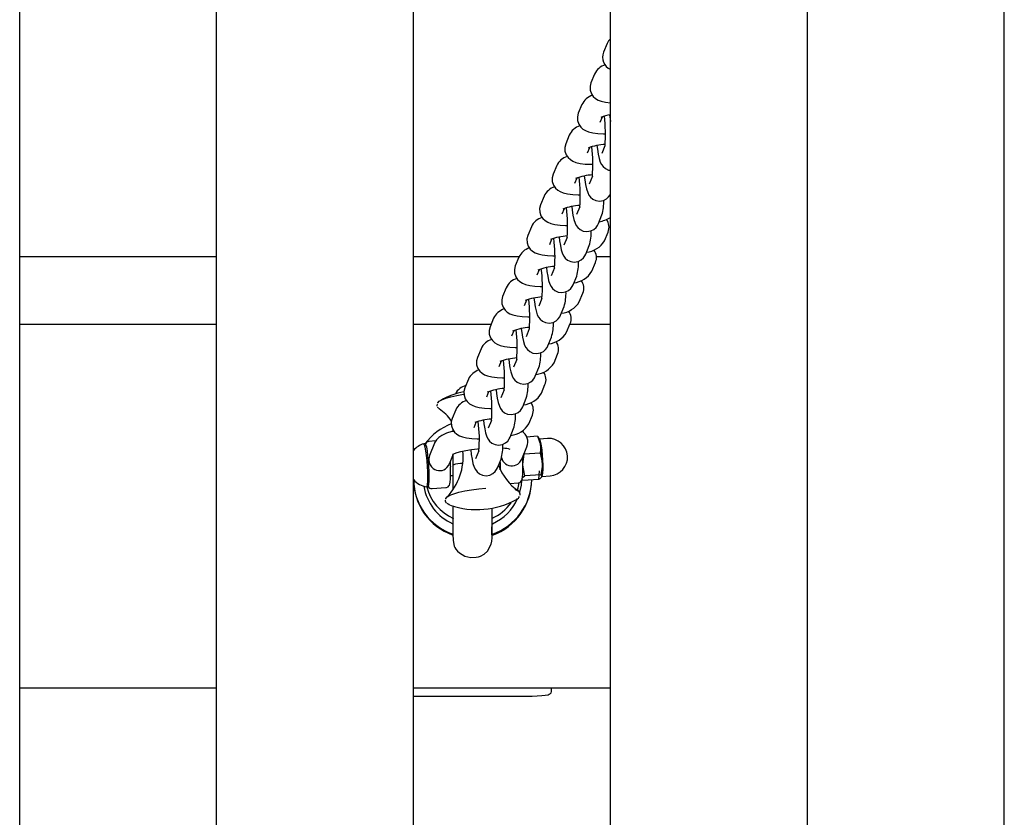
# Model space of a CAD drawing. Units: millimetres. Extents: x 3.57 to 11.04, y 4.73 to 7.82.
# Drawn here: x 6.88 to 7.13, y 6.25 to 6.46 of the extents above; entities that cross this region are included whole.
import ezdxf

# ---------------------------------------------------------------- set-up
doc = ezdxf.new("R2010")
doc.units = ezdxf.units.MM
doc.header["$LTSCALE"] = 70
doc.linetypes.add('SLD-Сплошная', pattern=[0])

msp = doc.modelspace()

# ---------------------------------------------------------------- linework, layer by layer
at = {"color": 7, "linetype": 'SLD-Сплошная', "lineweight": 25}
for p, q in [((6.881821067176195, 5.608318716957907), (6.881821067176195, 7.808318716957906)), ((6.931821067176196, 5.608318716957907), (6.931821067176194, 7.808318716957906)), ((6.981821067176194, 5.608318716957907), (6.981821067176194, 7.808318716957906)), ((7.031821067176194, 5.608318716957907), (7.031821067176194, 7.808318716957906)), ((7.081821067176195, 5.608318716957907), (7.081821067176195, 7.808318716957906)), ((7.131821067176195, 5.608318716957907), (7.131821067176195, 7.808318716957906)), ((7.030970615986488, 6.449620794360976), (7.030062056236746, 6.44742097593149)), ((7.027769024487398, 6.4418690532285), (7.026860464737656, 6.439669234799014)), ((7.024567432988307, 6.434117312096024), (7.023658873238565, 6.431917493666538)), ((7.029204495972135, 6.429627063904046), (7.029774086166374, 6.431006164185451)), ((7.021365841489216, 6.42636557096355), (7.020457281739475, 6.424165752534063)), ((7.026002904473045, 6.42187532277157), (7.026572494667284, 6.423254423052976)), ((7.030423775262828, 6.42365739806946), (7.029603733249785, 6.421671900105502)), ((7.018164249990126, 6.418613829831074), (7.017255690240384, 6.416414011401588)), ((7.022801312973954, 6.414123581639094), (7.023370903168193, 6.4155026819205)), ((7.027222183763738, 6.415905656936983), (7.026402141750695, 6.413920158973027)), ((7.014962658491036, 6.410862088698599), (7.014054098741294, 6.408662270269113)), ((7.019599721474863, 6.406371840506619), (7.020169311669103, 6.407750940788024)), ((7.024020592264647, 6.408153915804508), (7.023200550251604, 6.406168417840552)), ((7.028746172985175, 6.403877988078059), (7.029654732734916, 6.406077806507545)), ((7.011761066991945, 6.403110347566122), (7.010852507242204, 6.400910529136636)), ((7.020819000765557, 6.400402174672032), (7.019998958752513, 6.398416676708076)), ((7.030294322596691, 6.399539074264459), (7.031202882346434, 6.401738892693945)), ((7.016398129975774, 6.398620099374143), (7.016967720170013, 6.399999199655548)), ((7.025544581486083, 6.396126246945583), (7.026453141235825, 6.398326065375069)), ((6.881821067176195, 6.39554880351399), (6.931821067176194, 6.39554880351399)), ((6.981821067176194, 6.39554880351399), (7.00865684510125, 6.39554880351399)), ((7.008559475492855, 6.395358606433647), (7.007650915743112, 6.393158788004161)), ((7.028210981809982, 6.39554880351399), (7.031821067176194, 6.39554880351399)), ((7.017617409266466, 6.392650433539557), (7.016797367253423, 6.3906649355756)), ((7.027092731097601, 6.391787333131984), (7.028001290847342, 6.393987151561471)), ((7.013196538476683, 6.390868358241669), (7.013766128670921, 6.392247458523073)), ((7.022342989986993, 6.388374505813108), (7.023251549736734, 6.390574324242595)), ((7.005357883993764, 6.387606865301171), (7.004449324244022, 6.385407046871685)), ((7.02389113959851, 6.384035591999508), (7.024799699348252, 6.386235410428995)), ((7.009994946977592, 6.383116617109192), (7.010564537171831, 6.384495717390597)), ((7.014415817767376, 6.384898692407081), (7.013595775754333, 6.382913194443125)), ((7.019141398487903, 6.380622764680632), (7.020049958237645, 6.382822583110118)), ((6.931821067176194, 6.378277634853666), (6.881821067176195, 6.378277634853667)), ((7.001504764496693, 6.378277634853666), (6.981821067176194, 6.378277634853666)), ((7.002156292494673, 6.379855124168697), (7.001247732744932, 6.37765530573921)), ((7.02068954809942, 6.376283850867034), (7.021598107849162, 6.37848366929652)), ((7.031821067176194, 6.378277634853667), (7.021513012370677, 6.378277634853667)), ((7.006793355478502, 6.375364875976717), (7.007362945672741, 6.376743976258121)), ((7.011214226268285, 6.377146951274606), (7.010394184255242, 6.37516145331065)), ((7.015939806988812, 6.372871023548157), (7.016848366738554, 6.375070841977643)), ((6.998954700995583, 6.372103383036221), (6.99804614124584, 6.369903564606735)), ((7.01748795660033, 6.368532109734558), (7.018396516350071, 6.370731928164044)), ((7.003591763979411, 6.367613134844241), (7.00416135417365, 6.368992235125646)), ((7.008012634769194, 6.369395210142129), (7.007192592756152, 6.367409712178174)), ((7.012738215489722, 6.365119282415681), (7.013646775239463, 6.367319100845167)), ((6.995753109496492, 6.364351641903745), (6.994844549746751, 6.362151823474259)), ((7.014286365101238, 6.360780368602082), (7.015194924850981, 6.362980187031568)), ((7.00039017248032, 6.359861393711766), (7.00095976267456, 6.361240493993171)), ((7.004811043270103, 6.361643469009655), (7.00399100125706, 6.359657971045698)), ((7.00953662399063, 6.357367541283206), (7.010445183740373, 6.359567359712692)), ((6.992551517997402, 6.356599900771269), (6.99164295824766, 6.354400082341783)), ((7.011084773602148, 6.353028627469606), (7.01199333335189, 6.355228445899092)), ((6.997188580981231, 6.35210965257929), (6.997758171175469, 6.353488752860695)), ((7.001609451771014, 6.353891727877179), (7.000789409757971, 6.351906229913222)), ((6.991823475814061, 6.351519661551454), (6.991822533357988, 6.350983569327158)), ((7.00633503249154, 6.34961580015073), (7.007243592241282, 6.351815618580216)), ((6.984787066434277, 6.347996556808777), (6.984409884063138, 6.347971613204612)), ((6.987481839270771, 6.348675858099585), (6.985746657981547, 6.348561108104501)), ((6.987133349110026, 6.348086097717744), (6.985845391052541, 6.344967674441713)), ((7.01331465720882, 6.349865621660261), (7.010526520189411, 6.349681238212111)), ((7.01331465720882, 6.349865621660261), (7.014096236539026, 6.347758328658442)), ((7.01331465720882, 6.349865621660261), (7.013410658062868, 6.349686658305863)), ((7.013701223893103, 6.349327460311367), (7.01345799994106, 6.349698355184173)), ((7.015854843994449, 6.349299474697895), (7.013780899661664, 6.349162321823167)), ((6.990928209667458, 6.342866494297568), (6.991968274510738, 6.345384714822698)), ((6.991821870232093, 6.345030238597651), (6.991821087332328, 6.34254914560663)), ((6.998407860271923, 6.346139986744704), (6.99758781825888, 6.344154488780748)), ((7.009291904054717, 6.344082956614973), (7.010579662579155, 6.347200896778614)), ((7.013991274538128, 6.345592407423355), (7.009914889933191, 6.345322830338653)), ((7.013991274538128, 6.345592407423355), (7.014523064717817, 6.34288032120133)), ((7.003133440992451, 6.341864059018254), (7.004042000742192, 6.34406387744774)), ((7.010091928961463, 6.339840029661336), (7.009560138781774, 6.34255211588336)), ((7.0141683135664, 6.340109606746038), (7.010091928961463, 6.339840029661336)), ((7.013668735265363, 6.338900020305626), (7.013773697266261, 6.341065941540713)), ((6.991220285548921, 6.339903428175893), (6.991821894301096, 6.339943213414348)), ((7.006280197361201, 6.337892808574286), (7.008375379458654, 6.338031365932459)), ((7.013668735265363, 6.338900020305626), (7.009592350660427, 6.338630443220924)), ((7.014349735271058, 6.339507154589518), (7.014350543497997, 6.339508834800233)), ((7.014407778820493, 6.339683027412704), (7.016481723153278, 6.339820180287433)), ((6.985135744141782, 6.336995588097761), (6.985512926512921, 6.337020531701926)), ((6.986538505340068, 6.33658726253339), (6.990012553495298, 6.336817006255969)), ((6.881821067176195, 6.285967386723898), (6.931821067176194, 6.285967386723898)), ((6.981821067176194, 6.285967386723898), (7.031821067176194, 6.285967386723898)), ((7.016821066529526, 6.285058468138126), (7.016821066529526, 6.285967386723898)), ((6.983821066529527, 6.283809386958817), (6.983821066529527, 6.283812050670152)), ((6.983821066529527, 6.283809386958817), (7.009821066529526, 6.283809386958817)), ((7.009821066529526, 6.283809386958817), (7.009821066529526, 6.283812050670152))]:
    msp.add_line(p, q, dxfattribs=at)
at = {"color": 7, "linetype": 'SLD-Сплошная', "lineweight": 25, "flags": 128}
for points in [[(7.026860464737656, 6.439669234799014), (7.026627872113648, 6.43876924403962), (7.026661322184526, 6.437802824466337), (7.026975877712836, 6.43688356584477), (7.027459461769635, 6.436179767903285), (7.028039742912892, 6.435652953778233), (7.028690220612923, 6.435261992146299), (7.029455065443943, 6.434958985715022), (7.030522049629083, 6.434700674478191), (7.031821067176194, 6.434532474168842)], [(7.023658873238565, 6.431917493666538), (7.023426280614558, 6.431017502907145), (7.023459730685436, 6.430051083333861), (7.023774286213745, 6.429131824712295), (7.024257870270545, 6.42842802677081), (7.024838151413801, 6.427901212645757), (7.025488629113832, 6.427510251013824), (7.026253473944853, 6.427207244582547), (7.027320458129994, 6.426948933345716), (7.028640932152645, 6.426777954793816), (7.030021543272301, 6.426703472140822), (7.030527850909809, 6.426704612180552)], [(7.031588348401831, 6.431460789898135), (7.031706835704212, 6.430520549891625), (7.031821067176194, 6.429809836149487)], [(7.020457281739475, 6.424165752534063), (7.020224689115468, 6.423265761774669), (7.020258139186344, 6.422299342201385), (7.020572694714654, 6.421380083579819), (7.021056278771455, 6.420676285638334), (7.02163655991471, 6.420149471513282), (7.022287037614741, 6.419758509881348), (7.023051882445762, 6.419455503450072), (7.024118866630903, 6.41919719221324), (7.025439340653554, 6.41902621366134), (7.02681995177321, 6.418951731008347), (7.027326259410719, 6.418952871048076)], [(7.02838675690274, 6.42370904876566), (7.028505244205121, 6.42276880875915), (7.028701694091954, 6.4215465568544), (7.028933325285463, 6.420468013479086), (7.029244368438221, 6.419504285968336), (7.029550410607924, 6.418903100624026), (7.029950490904634, 6.418377686974385), (7.030544001812828, 6.417876527247253), (7.031332516624649, 6.417506641863334), (7.031821067176194, 6.417434138960773)], [(7.017255690240384, 6.416414011401588), (7.017023097616377, 6.415514020642195), (7.017056547687254, 6.414547601068911), (7.017371103215563, 6.413628342447343), (7.017854687272364, 6.412924544505859), (7.01843496841562, 6.412397730380807), (7.019085446115652, 6.412006768748872), (7.019850290946671, 6.411703762317597), (7.020917275131812, 6.411445451080764), (7.022237749154464, 6.411274472528865), (7.02361836027412, 6.411199989875871), (7.024124667911629, 6.411201129915601)], [(7.02518516540365, 6.415957307633184), (7.025303652706032, 6.415017067626675), (7.025500102592862, 6.413794815721924), (7.025731733786372, 6.412716272346611), (7.026042776939129, 6.41175254483586), (7.026348819108833, 6.411151359491551), (7.026748899405543, 6.410625945841909), (7.027342410313738, 6.410124786114777), (7.028130925125557, 6.409754900730858), (7.029044860158804, 6.409619269029179), (7.030045699876275, 6.409790332839661), (7.030800700337095, 6.410176400631125), (7.031350852262985, 6.410666257760713), (7.031731202015539, 6.411191518009878), (7.031821067176194, 6.411373358936332)], [(7.014054098741294, 6.408662270269113), (7.013821506117287, 6.407762279509718), (7.013854956188164, 6.406795859936436), (7.014169511716473, 6.405876601314867), (7.014653095773273, 6.405172803373383), (7.015233376916528, 6.404645989248332), (7.015883854616561, 6.404255027616397), (7.016648699447581, 6.403952021185121), (7.017715683632722, 6.40369370994829), (7.019036157655374, 6.403522731396389), (7.020416768775029, 6.403448248743396), (7.020923076412538, 6.403449388783125)], [(7.02198357390456, 6.408205566500708), (7.022102061206941, 6.407265326494199), (7.022298511093772, 6.406043074589449), (7.022530142287281, 6.404964531214135), (7.02284118544004, 6.404000803703385), (7.023147227609742, 6.403399618359074), (7.023547307906453, 6.402874204709435), (7.024140818814648, 6.402373044982302), (7.024929333626468, 6.402003159598383), (7.025843268659714, 6.401867527896703), (7.026844108377184, 6.402038591707185), (7.027599108838005, 6.40242465949865), (7.028149260763895, 6.402914516628238), (7.028529610516449, 6.403439776877402), (7.028746172985175, 6.403877988078059)], [(7.010852507242204, 6.400910529136636), (7.010619914618196, 6.400010538377243), (7.010653364689072, 6.39904411880396), (7.010967920217383, 6.398124860182392), (7.011451504274183, 6.397421062240908), (7.012031785417438, 6.396894248115855), (7.01268226311747, 6.396503286483922), (7.013447107948491, 6.396200280052645), (7.014514092133631, 6.395941968815814), (7.015834566156283, 6.395770990263913), (7.017215177275938, 6.39569650761092), (7.017721484913448, 6.39569764765065)], [(7.018781982405469, 6.400453825368233), (7.01890046970785, 6.399513585361723), (7.019096919594682, 6.398291333456974), (7.019328550788192, 6.397212790081658), (7.019639593940949, 6.396249062570909), (7.019945636110652, 6.3956478772266), (7.020345716407363, 6.395122463576959), (7.020939227315557, 6.394621303849827), (7.021727742127377, 6.394251418465907), (7.022641677160624, 6.394115786764228), (7.023642516878093, 6.39428685057471), (7.024397517338913, 6.394672918366174), (7.024947669264805, 6.395162775495763), (7.025328019017358, 6.395688035744927), (7.025544581486083, 6.396126246945583)], [(7.007650915743112, 6.393158788004161), (7.007418323119105, 6.392258797244767), (7.007451773189983, 6.391292377671484), (7.007766328718292, 6.390373119049916), (7.008249912775093, 6.389669321108432), (7.008830193918349, 6.38914250698338), (7.00948067161838, 6.388751545351446), (7.0102455164494, 6.388448538920169), (7.011312500634541, 6.388190227683339), (7.012632974657192, 6.388019249131438), (7.014013585776848, 6.387944766478444), (7.014519893414357, 6.387945906518175)], [(7.015580390906378, 6.392702084235758), (7.015698878208759, 6.391761844229247), (7.015895328095591, 6.390539592324498), (7.0161269592891, 6.389461048949183), (7.016438002441858, 6.388497321438434), (7.016744044611561, 6.387896136094124), (7.017144124908271, 6.387370722444484), (7.017737635816466, 6.386869562717351), (7.018526150628286, 6.386499677333433), (7.019440085661533, 6.386364045631752), (7.020440925379003, 6.386535109442235), (7.021195925839823, 6.386921177233699), (7.021746077765714, 6.387411034363287), (7.022126427518268, 6.387936294612451), (7.022342989986993, 6.388374505813108)], [(7.004449324244022, 6.385407046871685), (7.004216731620015, 6.384507056112292), (7.004250181690892, 6.383540636539008), (7.004564737219201, 6.382621377917442), (7.005048321276002, 6.381917579975957), (7.005628602419257, 6.381390765850904), (7.00627908011929, 6.380999804218971), (7.00704392495031, 6.380696797787694), (7.008110909135451, 6.380438486550863), (7.009431383158101, 6.380267507998963), (7.010811994277757, 6.380193025345968), (7.011318301915266, 6.380194165385699)], [(7.012378799407288, 6.384950343103282), (7.01249728670967, 6.384010103096772), (7.012693736596501, 6.382787851192022), (7.01292536779001, 6.381709307816708), (7.013236410942768, 6.380745580305958), (7.01354245311247, 6.380144394961649), (7.013942533409181, 6.379618981312007), (7.014536044317375, 6.379117821584876), (7.015324559129196, 6.378747936200956), (7.016238494162442, 6.378612304499277), (7.017239333879912, 6.378783368309759), (7.017994334340732, 6.379169436101223), (7.018544486266623, 6.379659293230811), (7.018924836019178, 6.380184553479975), (7.019141398487903, 6.380622764680632)], [(7.001247732744932, 6.37765530573921), (7.001015140120925, 6.376755314979816), (7.001048590191801, 6.375788895406533), (7.001363145720111, 6.374869636784966), (7.001846729776911, 6.374165838843481), (7.002427010920167, 6.373639024718429), (7.003077488620199, 6.373248063086494), (7.003842333451218, 6.372945056655219), (7.004909317636359, 6.372686745418387), (7.006229791659011, 6.372515766866487), (7.007610402778667, 6.372441284213494), (7.008116710416175, 6.372442424253223)], [(7.009177207908197, 6.377198601970806), (7.009295695210579, 6.376258361964296), (7.00949214509741, 6.375036110059547), (7.009723776290919, 6.373957566684232), (7.010034819443678, 6.372993839173483), (7.010340861613379, 6.372392653829173), (7.010740941910091, 6.371867240179532), (7.011334452818285, 6.371366080452399), (7.012122967630105, 6.370996195068481), (7.013036902663352, 6.370860563366801), (7.014037742380822, 6.371031627177284), (7.014792742841641, 6.371417694968748), (7.015342894767532, 6.371907552098335), (7.015723244520087, 6.372432812347501), (7.015939806988812, 6.372871023548157)], [(6.99804614124584, 6.369903564606735), (6.997813548621834, 6.369003573847341), (6.997846998692711, 6.368037154274057), (6.99816155422102, 6.36711789565249), (6.998645138277821, 6.366414097711006), (6.999225419421076, 6.365887283585954), (6.999875897121108, 6.365496321954019), (7.000640741952128, 6.365193315522744), (7.001707726137269, 6.364935004285911), (7.00302820015992, 6.364764025734011), (7.004408811279577, 6.364689543081018), (7.004915118917085, 6.364690683120748)], [(7.005975616409107, 6.36944686083833), (7.006094103711488, 6.368506620831821), (7.006290553598319, 6.367284368927071), (7.006522184791828, 6.366205825551758), (7.006833227944587, 6.365242098041007), (7.00713927011429, 6.364640912696697), (7.007539350411, 6.364115499047056), (7.008132861319195, 6.363614339319924), (7.008921376131014, 6.363244453936005), (7.009835311164261, 6.363108822234326), (7.010836150881731, 6.363279886044808), (7.011591151342552, 6.363665953836271), (7.012141303268443, 6.36415581096586), (7.012521653020996, 6.364681071215025), (7.012738215489722, 6.365119282415681)], [(6.98797316590217, 6.358256815212245), (6.988003818139412, 6.358365177445583), (6.98833916078845, 6.358758168105414), (6.98901739654519, 6.359159584598745), (6.99001246118986, 6.359554000714855), (6.991286114946204, 6.359926259263593), (6.992789412014638, 6.360262054557697), (6.994464581531882, 6.360548482172328), (6.994610271363795, 6.360569807676478)], [(6.994844549746751, 6.362151823474259), (6.994611957122744, 6.361251832714865), (6.994645407193621, 6.360285413141582), (6.99495996272193, 6.359366154520014), (6.99544354677873, 6.35866235657853), (6.996023827921985, 6.358135542453478), (6.996674305622018, 6.357744580821543), (6.997439150453038, 6.357441574390268), (6.998506134638179, 6.357183263153436), (6.99982660866083, 6.357012284601535), (7.001207219780485, 6.356937801948543), (7.001817285263328, 6.356939175617112)], [(7.002774024910017, 6.361695119705856), (7.002892512212398, 6.360754879699345), (7.00308896209923, 6.359532627794596), (7.003320593292738, 6.358454084419281), (7.003631636445497, 6.357490356908531), (7.003937678615199, 6.356889171564222), (7.00433775891191, 6.356363757914582), (7.004931269820104, 6.355862598187448), (7.005719784631924, 6.35549271280353), (7.00663371966517, 6.355357081101849), (7.007634559382641, 6.355528144912332), (7.008389559843461, 6.355914212703796), (7.008939711769352, 6.356404069833384), (7.009320061521906, 6.35692933008255), (7.00953662399063, 6.357367541283206)], [(6.987790237073676, 6.357982955392523), (6.987736195472745, 6.357708349848505), (6.987818459390181, 6.35750108511684)], [(6.988235062231759, 6.35693432968663), (6.987991703486264, 6.357184441581737), (6.987958026605098, 6.357258255550447)], [(6.99164295824766, 6.354400082341783), (6.991410365623652, 6.35350009158239), (6.99144381569453, 6.352533672009106), (6.99175837122284, 6.351614413387539), (6.992241955279639, 6.350910615446055), (6.992822236422896, 6.350383801321002), (6.993472714122927, 6.349992839689069), (6.994237558953947, 6.349689833257792), (6.995304543139087, 6.349431522020961), (6.996625017161739, 6.34926054346906), (6.998005628281395, 6.349186060816066), (6.998511935918904, 6.349187200855797)], [(6.999572433410925, 6.35394337857338), (6.999690920713307, 6.35300313856687), (6.999887370600139, 6.351780886662119), (7.000119001793648, 6.350702343286806), (7.000430044946405, 6.349738615776055), (7.000736087116108, 6.349137430431747), (7.001136167412819, 6.348612016782106), (7.001729678321014, 6.348110857054974), (7.002518193132834, 6.347740971671055), (7.00343212816608, 6.347605339969374), (7.00443296788355, 6.347776403779856), (7.00518796834437, 6.348162471571321), (7.005738120270261, 6.348652328700909), (7.006118470022814, 6.349177588950074), (7.00633503249154, 6.34961580015073)], [(6.992052183220763, 6.35118680566058), (6.991560030535932, 6.35106187732465), (6.990216716533681, 6.35061466281222), (6.988969053280991, 6.350030658907035), (6.988223339205639, 6.349519855369684), (6.987660092988552, 6.348959585780213), (6.987183060423392, 6.348200289733085), (6.987133349110026, 6.348086097717744)], [(6.985121737248848, 6.336996350305839), (6.985242325099128, 6.337117792448364), (6.985349502053932, 6.337598861450999), (6.985417378677864, 6.338412817357715), (6.985441329291176, 6.339504190418593), (6.98541972169915, 6.340798605363115), (6.985354028423474, 6.342207849951931), (6.985248726352324, 6.343635886495202), (6.985110991647829, 6.344985396662447), (6.984950210702481, 6.346164413565937), (6.984777340472002, 6.347092589152117), (6.984604161776921, 6.347706669788674), (6.984442476459114, 6.34796480689504), (6.984396099524054, 6.347969013109791)], [(6.985512926512921, 6.337020531701926), (6.985619507470268, 6.337142736052529), (6.985726684425071, 6.337623805055165), (6.985794561049003, 6.33843776096188), (6.985818511662315, 6.339529134022759), (6.985796904070289, 6.340823548967281), (6.985731210794615, 6.342232793556097), (6.985625908723464, 6.343660830099369), (6.985488174018968, 6.345010340266612), (6.98532739307362, 6.346189357170102), (6.985154522843143, 6.347117532756283), (6.98498134414806, 6.34773161339284), (6.984819658830252, 6.347989750499206), (6.984787066434277, 6.347996556808777)], [(7.01378918273821, 6.349140391069918), (7.013921178222773, 6.348896550105366), (7.014077695490941, 6.348310332146434), (7.014232461092962, 6.347435586941288), (7.014373996772139, 6.346337190340104), (7.014491805474632, 6.34509660539396), (7.014577149867915, 6.343805840613012), (7.014623700348761, 6.342560626116208), (7.014628004480963, 6.341453313766298), (7.014589743046724, 6.340566027854659), (7.014511753721586, 6.339964574318292), (7.014413101681253, 6.339705857855753)], [(7.014096236539026, 6.347758328658442), (7.014117872923555, 6.347606289737698), (7.013991274538128, 6.345592407423355)], [(6.991696996563872, 6.345256678944331), (6.991685826906955, 6.345247681061575), (6.991830055009575, 6.345325592449963), (6.992220240462723, 6.34549249140129), (6.99289670063611, 6.345721767234238), (6.993863550316331, 6.345982728741745), (6.995085303509528, 6.346245001552161), (6.996502195737274, 6.346483732627178), (6.998044796485454, 6.346680811864791), (6.998475933740497, 6.346719462688166)], [(6.996337528938732, 6.346455988045715), (6.996489329214216, 6.345251397434394), (6.996685779101048, 6.344029145529644), (6.996917410294557, 6.34295060215433), (6.997228453447315, 6.341986874643581), (6.997534495617018, 6.341385689299271), (6.997934575913728, 6.34086027564963), (6.998528086821923, 6.340359115922498), (6.999316601633743, 6.339989230538579), (7.000230536666989, 6.3398535988369), (7.001231376384459, 6.340024662647382), (7.00198637684528, 6.340410730438846), (7.00253652877117, 6.340900587568433), (7.002916878523725, 6.341425847817598), (7.003133440992451, 6.341864059018254)], [(7.009560138781774, 6.34255211588336), (7.009556258505802, 6.342747146159211), (7.009914889933191, 6.345322830338653)], [(6.985858509714641, 6.344964296685887), (6.98566358679182, 6.344166631652062), (6.985669173473452, 6.343765583357915)], [(6.990283363289946, 6.341910218161456), (6.990743110898128, 6.342497311952622), (6.990889780294728, 6.342881191247218)], [(6.991821088778099, 6.342549101997799), (6.991822088713797, 6.339314283092267), (6.991822467578161, 6.336903495515473), (6.991822106696898, 6.336327112597784)], [(7.008371215620283, 6.338052822711537), (7.008594272773784, 6.338069330365774), (7.008937702076115, 6.338238820239294), (7.009157333626661, 6.338454914196579), (7.009298232533867, 6.3386857611245), (7.009403127879258, 6.338972370648363), (7.009495465785484, 6.339449311262483), (7.0095626067645, 6.34023580443345), (7.009587176157325, 6.341292622947905), (7.009568517413451, 6.342471973688339), (7.009533823065943, 6.343323392824344)], [(7.008646189253303, 6.343124577837944), (7.008831627988198, 6.343325432873472), (7.009281567543225, 6.34408904291922)], [(7.009456938992485, 6.344482541670016), (7.00950041762207, 6.34383324732774), (7.00952765219486, 6.343339170714887)], [(7.014523064717817, 6.34288032120133), (7.01452694499379, 6.34268529092548), (7.0141683135664, 6.340109606746038)], [(6.990008474157842, 6.336838469288656), (6.990231446810429, 6.336854970689285), (6.990574876112759, 6.337024460562805), (6.990794507663304, 6.337240554520091), (6.990935406570511, 6.337471401448012), (6.991040301915902, 6.337758010971874), (6.991132639822127, 6.338234951585993), (6.991199780801144, 6.339021444756962), (6.991224350193969, 6.340078263271416), (6.991205691450095, 6.341257614011851), (6.991170997102587, 6.342109033147855)], [(7.0141683135664, 6.340109606746038), (7.014394623162645, 6.339687723785953), (7.014361795081435, 6.339534127642466)], [(7.008227999737154, 6.336222697818085), (7.008400669392063, 6.336797632111892), (7.008673732616906, 6.338065510079621)], [(7.008851878676241, 6.335684486640051), (7.00921982261693, 6.337482472283176), (7.009313593181769, 6.338633601190094)], [(7.009398869145392, 6.339205922324497), (7.009494635379567, 6.339363680657137), (7.010091928961463, 6.339840029661336)], [(7.009592350660427, 6.338630443220924), (7.009475008063781, 6.338760657864317), (7.009467206431869, 6.338806282224303)], [(7.014361795081435, 6.339534127642466), (7.013903249652032, 6.339053503749436), (7.013668735265363, 6.338900020305626)], [(6.989989867012801, 6.333922403628918), (6.990025239097911, 6.334081573758441), (6.990364305792727, 6.334478928656498), (6.991050073490348, 6.334884802958587), (6.992056188522733, 6.335283599142895), (6.993343986453429, 6.335659991695707), (6.99486397793016, 6.335999516062301), (6.996557750532898, 6.336289124511677), (6.998360213530399, 6.33651768755354), (7.0002020992805, 6.33667642163837)], [(7.007729570114328, 6.336281163665405), (7.008346617479809, 6.336028647898649), (7.0084858008708, 6.335941264635389)], [(6.989874169459381, 6.333600646899114), (6.989854415172283, 6.333500267993567), (6.9900475165675, 6.333013747169957), (6.990166941288646, 6.332906699665702)], [(6.991052501609478, 6.332386806209326), (6.990593953738146, 6.332586803117245), (6.990323705309722, 6.332783439245853)], [(6.991824888708981, 6.332149168911823), (6.991823715433149, 6.331177390569839), (6.991822148439691, 6.329761071087832), (6.99182128193599, 6.327123766666801), (6.991821733108722, 6.324967077095696), (6.991857866800831, 6.323406573843805), (6.992148288422559, 6.321990614377509), (6.992316357597421, 6.321610644888945), (6.992573012203318, 6.321175943388159), (6.992944633268661, 6.320702241799301), (6.993450144526538, 6.320221211698181), (6.994857294587423, 6.319410423991299), (6.996405549620375, 6.319066205503695), (6.997759327586456, 6.319130235403476), (6.998323805995425, 6.319257717083232), (6.998808512334158, 6.319420365755654), (6.999749680504507, 6.319913786502021), (7.000587129430698, 6.320656461915209), (7.001531147163403, 6.322421324441505), (7.001693775316216, 6.323222709493492), (7.001766101916403, 6.324045860659097), (7.001802392000012, 6.325112211882676), (7.001816868829326, 6.326533414996074), (7.001820684806561, 6.328434005708973), (7.00182075445804, 6.328886668493189)], [(7.009821066529526, 6.283809386958817), (7.010563845081225, 6.283813179518694), (7.011950012196863, 6.283841349569302), (7.013235523501097, 6.283895936825129), (7.014358943541912, 6.283974808055557), (7.015273809093622, 6.284076079228948), (7.015964182553608, 6.284204831546823), (7.016293027659913, 6.284315557429419), (7.016562692343878, 6.28448766357746), (7.016746288319771, 6.284731901266484), (7.016821066529526, 6.285058468138127)]]:
    msp.add_lwpolyline(points, dxfattribs=at)
at = {"color": 7, "linetype": 'SLD-Сплошная', "lineweight": 25}
for centre, radius, start, end in [((7.033750250286307, 6.448589134622761), 0.00296490955278222, 130.5922737800673, 159.637619777082), ((7.033234432183325, 6.446162656230796), 0.003412819599039645, 158.3642979018547, 245.5352009058834), ((7.031758606455425, 6.440021193556207), 0.004396743072787234, 107.1608828524472, 155.1477840364015), ((7.028557014956282, 6.432269452423789), 0.004396743072716086, 107.1608828519945, 155.147784036802), ((7.033156684017162, 6.421636524166555), 0.009960672596585443, 97.70594572048682, 112.3930625184203), ((6.993787662883082, 6.426572715079896), 0.03676484916052071, 355.4487858151545, 7.165196317302847), ((7.025355423457231, 6.424517711291269), 0.00439674307277031, 107.1608828523214, 155.1477840364804), ((7.031471010235758, 6.408870552339319), 0.01518281394953912, 93.74107244773815, 110.473356916396), ((6.990586071383743, 6.418820973947414), 0.03676484916076814, 355.4487858151949, 7.165196317262572), ((7.022153831958114, 6.416765970158823), 0.004396743072733857, 107.1608828521169, 155.1477840366915), ((7.028269418736655, 6.401118811206909), 0.01518281394947277, 93.74107244770727, 110.47335691644), ((6.987384479884502, 6.41106923281493), 0.03676484916091829, 355.448785815226, 7.165196317248501), ((7.018952240459023, 6.409014229026352), 0.004396743072731616, 107.160882852116, 155.1477840367336), ((7.025067827237564, 6.393367070074429), 0.01518281394947683, 93.74107244770663, 110.4733569164373), ((6.984182888385566, 6.40331749168246), 0.0367648491607643, 355.4487858152, 7.165196317270302), ((7.018069260701998, 6.409457579459055), 0.01206838959552092, 343.736710002016, 1.78901209147684), ((7.015750648959934, 6.401262487893875), 0.004396743072732946, 107.1608828521569, 155.1477840367279), ((7.026959392968281, 6.41390627105107), 0.009754728741897213, 281.7350043749969, 299.8936415874402), ((7.028312189517274, 6.403002390964165), 0.003154763527018788, 336.3902536092567, 37.83924804639108), ((7.021866235738486, 6.38561532894191), 0.01518281394952165, 93.74107244774228, 110.4733569164206), ((6.980981296886417, 6.395565750549987), 0.03676484916082302, 355.4487858152017, 7.165196317254616), ((7.014867669201752, 6.40170583832673), 0.01206838959667272, 343.736710002863, 1.78901209058882), ((7.012549057460843, 6.393510746761399), 0.00439674307273216, 107.1608828521237, 155.1477840367231), ((7.02509042108642, 6.402611895155888), 0.006043411218791647, 276.1872813513153, 329.4388264110957), ((7.025110598018178, 6.395250649831691), 0.003154763527022799, 336.3902536092743, 37.8392480462836), ((7.01866464423937, 6.37786358780954), 0.01518281394941331, 93.74107244766843, 110.473356916466), ((7.011666077703215, 6.393954097194184), 0.01206838959612095, 343.7367100024512, 1.789012091003922), ((6.977779705387587, 6.387814009417522), 0.03676484916056259, 355.4487858151554, 7.165196317288893), ((7.021888829587335, 6.394860154023402), 0.006043411218779849, 276.1872813512769, 329.4388264111643), ((7.009347465961754, 6.385759005628921), 0.004396743072735527, 107.1608828521245, 155.1477840367062), ((7.021909006519085, 6.387498908699214), 0.003154763527024885, 336.3902536093084, 37.83924804631192), ((7.015463052740319, 6.370111846676894), 0.01518281394958707, 93.74107244777984, 110.4733569163896), ((7.00846448620473, 6.386202356061626), 0.01206838959551811, 343.7367100020165, 1.78901209148145), ((6.974578113888286, 6.380062268285037), 0.03676484916077266, 355.448785815194, 7.165196317263083), ((7.018687238088242, 6.387108412890932), 0.006043411218786062, 276.1872813512957, 329.4388264111264), ((7.00614587446266, 6.378007264496449), 0.004396743072731049, 107.160882852116, 155.1477840367133), ((7.01870741502, 6.379747167566738), 0.003154763527020893, 336.3902536092909, 37.8392480463614), ((7.012261461241212, 6.362360105544478), 0.01518281394952654, 93.74107244773117, 110.473356916403), ((7.005262894705037, 6.378450614929231), 0.01206838959611749, 343.7367100024545, 1.789012091017092), ((6.971376522388927, 6.37231052715255), 0.03676484916104013, 355.4487858152467, 7.165196317227423), ((7.015485646589154, 6.379356671758451), 0.006043411218780614, 276.1872813512844, 329.4388264111686), ((7.002944282963566, 6.370255523363975), 0.004396743072728041, 107.1608828520676, 155.1477840367149), ((7.015505823520907, 6.371995426434264), 0.003154763527022799, 336.3902536092743, 37.83924804631897), ((7.002061303206573, 6.370698873796672), 0.0120683895954935, 343.7367100019956, 1.789012091497911), ((7.009059869742142, 6.354608364411923), 0.0151828139496078, 93.74107244779488, 110.4733569163709), ((6.968174930890156, 6.364558786020086), 0.03676484916072155, 355.4487858151862, 7.165196317273097), ((7.012284055090057, 6.371604930625985), 0.006043411218790934, 276.1872813513246, 329.4388264111188), ((6.999742691464438, 6.362503782231544), 0.004396743072674603, 107.1608828517738, 155.1477840370357), ((7.0123226887873, 6.364243573155818), 0.003137815243836711, 336.2571531739671, 37.2297482208256), ((6.996036707654816, 6.358915370134469), 0.003959347532088966, 103.7396207720128, 154.4817809781523), ((6.998859711707488, 6.362947132664196), 0.01206838959548802, 343.7367100019966, 1.789012091506999), ((6.997776461689202, 6.34365024727137), 0.01781019119749568, 100.2262131359006, 120.5037199648417), ((7.005858278243057, 6.346856623279407), 0.01518281394964886, 93.74107244780154, 110.473356916339), ((6.964973339390873, 6.356807044887603), 0.03676484916091279, 355.4487858152239, 7.165196317246791), ((7.00908246359098, 6.363853189493489), 0.006043411218768232, 276.1872813512209, 329.4388264112127), ((6.996541099965391, 6.354752041099021), 0.004396743072732946, 107.1608828521569, 155.1477840367279), ((7.009102640522729, 6.356491944169313), 0.003154763527018945, 336.3902536092355, 37.83924804636845), ((6.981886222320896, 6.3472303297643), 0.01157726876852731, 34.13476407986551, 56.26208496803908), ((6.995658120207156, 6.355195391531883), 0.01206838959672487, 343.7367100029015, 1.789012090547336), ((6.996796405501514, 6.339009523961091), 0.01499272235375116, 111.2103162833888, 143.1715409131735), ((7.002603807755072, 6.339295058074085), 0.01498616453735025, 93.92105740341012, 110.53827291165), ((6.961771747891873, 6.349055303755134), 0.03676484916082302, 355.4487858152017, 7.165196317254616), ((7.005880872091883, 6.356101448361021), 0.006043411218777729, 276.1872813512545, 329.4388264111818), ((7.007674944228607, 6.348438901303608), 0.003157537632383303, 336.9160706864997, 58.73566004060076), ((6.986086632211236, 6.34257048530264), 0.005657031310768492, 107.3877897394729, 138.9405884458189), ((6.985767603458449, 6.347537948084788), 0.001004821099079894, 92.31660715126853, 157.1066570944591), ((6.992456528709255, 6.347443650399252), 0.01206838959554018, 343.7367100020339, 1.789012091465646), ((7.009174777969141, 6.347353688421289), 0.004938065226038805, 4.700262376575479, 23.55976991181532), ((6.972297662818597, 6.341643254238742), 0.04224351903216211, 1.678100024943168, 8.323248065608773), ((7.016168283573863, 6.344559827492664), 0.004750000000000224, 273.783541826316, 93.78354182630453), ((6.979772115933983, 6.344619409758304), 0.01464845196996405, 315.8843534697789, 5.891721706443077), ((7.004368346114006, 6.340276737993107), 0.006554164925058659, 72.54151053371233, 88.15661049163714), ((6.988652829113065, 6.344042781822854), 0.00299650462451837, 185.3078650581976, 232.0319855832507), ((7.023589146360261, 6.343507348996437), 0.03245378170595321, 180.2446431544644, 182.4415511726166), ((6.994053903729991, 6.336361101939383), 0.006578377746240717, 87.09733815891897, 109.8413283305434), ((6.985059914786996, 6.342238995542371), 0.01881703724350683, 357.3430477250653, 4.004362226036556), ((7.006842497825977, 6.345096538906117), 0.002763620014413682, 193.9138879952093, 232.8136761716101), ((7.00678065941342, 6.344952893809301), 0.002612075970300077, 231.989873454303, 315.5772101983057), ((7.038611765332574, 6.344644009343723), 0.02911336876513318, 180.1199226956219, 182.5688129534216), ((7.001930986275878, 6.341810212840927), 0.01263746696893678, 349.624058687246, 4.857476713728635), ((6.988417725944717, 6.343740159764827), 0.002613290832581952, 232.0136786833877, 315.5534049692627), ((7.016411589888498, 6.347353926573454), 0.01389168392038571, 200.4546412099317, 234.9196248752292), ((6.986086632211236, 6.34257048530264), 0.00565703131076801, 221.0594115541693, 260.1792939131522), ((6.996766667796916, 6.338861991390089), 0.01494560854685011, 180.0590080660218, 250.4448492934907), ((6.996767040490714, 6.339080377558219), 0.01494620058033848, 180.8717181015147, 250.4416574915589), ((6.996875771492751, 6.33886171176672), 0.01494530332436258, 289.3862384210336, 359.9420627209885), ((6.996875287872417, 6.339080264692119), 0.0149460793626241, 289.4164148704465, 358.8398423447749), ((6.996784143197027, 6.339086606072463), 0.01246585998370187, 188.9398003934908, 246.4013774013242), ((6.996781369171525, 6.339955192750129), 0.01196398254805637, 194.3051110857852, 246.0758935460482), ((6.986393480174921, 6.337538919095099), 0.0009410262047906733, 207.9061018265545, 278.7836644178984), ((7.007540918166067, 6.33494476307327), 0.001386622176677582, 357.6524509207892, 87.75573974232681), ((6.997891449216946, 6.351858836267938), 0.02063053569426905, 250.8941300552229, 299.1652416013513), ((6.996845743919963, 6.339973768040807), 0.01198705503182568, 293.9537134319436, 324.4012302297578), ((6.996851590923617, 6.339096342005497), 0.01247734545143218, 293.5941597675904, 336.0326794021659), ((7.007519505827653, 6.335119866786374), 0.001336129550890714, 291.3320738616059, 334.7256052588471), ((6.880415654885176, 6.330923162535069), 0.121403597498506, 357.1334395088306, 0.3403893566454327), ((6.983681470186239, 6.338371188860179), 0.05456198047965737, 268.0460037387151, 270.1465909038043)]:
    msp.add_arc(centre, radius, start, end, dxfattribs=at)

doc.saveas('drawing.dxf')
